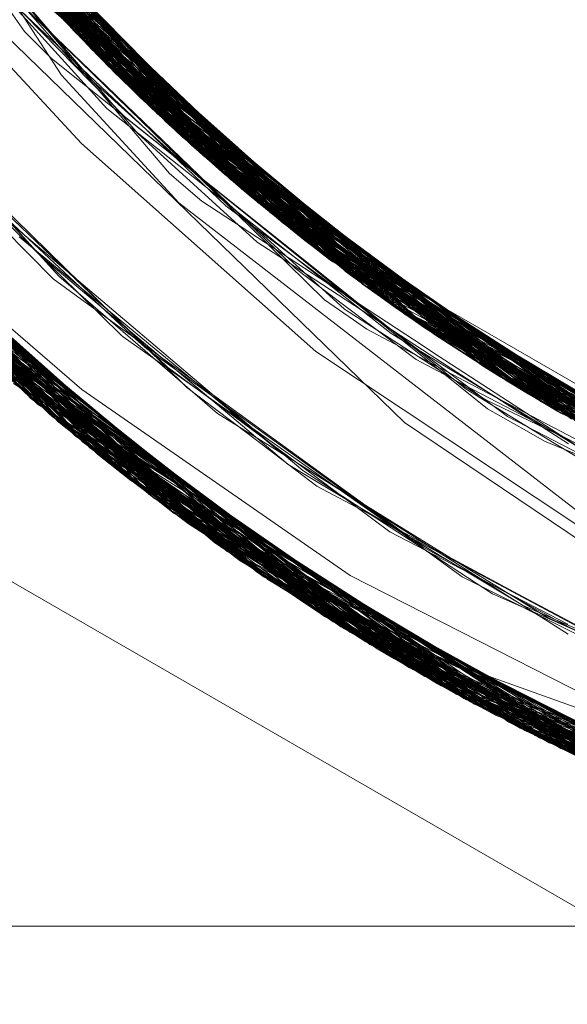
# Model space of a CAD drawing. Units: inches. Extents: x -24.8 to 24.8, y -16.5 to 16.5.
# Drawn here: x 13.1 to 13.2, y 7.8 to 7.9 of the extents above; entities that cross this region are included whole.
import ezdxf

# ---------------------------------------------------------------- set-up
doc = ezdxf.new("R2010")
doc.units = ezdxf.units.IN
doc.header["$LTSCALE"] = 0.55
doc.header["$MEASUREMENT"] = 0
doc.linetypes.add('Line Type-1', pattern=[0.41656, 0.20828, -0.20828])
for name, color, linetype, lineweight in [('None', 7, 'Continuous', 5), ('Roof', 7, 'Continuous', 13), ('Setscrew', 7, 'Continuous', 5)]:
    doc.layers.add(name, color=color, linetype=linetype, lineweight=lineweight)

# ---------------------------------------------------------------- blocks, each defined once
blk = doc.blocks.new('Group-13-1')
at = {"layer": 'Roof', "color": 8, "linetype": 'Line Type-1', "lineweight": 5, "true_color": 0x808080}
for p, q in [((4.778283, 2.879118), (4.762613, 2.901433)), ((4.76295, 2.900737), (4.778817, 2.878581)), ((4.763323, 2.899986), (4.779404, 2.878002)), ((4.763831, 2.898992), (4.780011, 2.877416)), ((4.780517, 2.876936), (4.76404, 2.898592)), ((4.764658, 2.89744), (4.781455, 2.876068)), ((4.764935, 2.896938), (4.781867, 2.875695)), ((4.765384, 2.896141), (4.776847, 2.878427)), ((4.766239, 2.894678), (4.783784, 2.874024)), ((4.767116, 2.893245), (4.785034, 2.872988)), ((4.767776, 2.892209), (4.786155, 2.872095)), ((4.76743, 2.891712), (4.781791, 2.875763)), ((4.768647, 2.890891), (4.787169, 2.871313)), ((4.787656, 2.870946), (4.769006, 2.890363)), ((4.769301, 2.889936), (4.787859, 2.870795)), ((4.769484, 2.889675), (4.788303, 2.870468)), ((4.770866, 2.889699), (4.777802, 2.87961)), ((4.75632, 2.889296), (4.775937, 2.865895)), ((4.756562, 2.888888), (4.776506, 2.865411)), ((4.77674, 2.865214), (4.756577, 2.888864)), ((4.771609, 2.888606), (4.778593, 2.878805)), ((4.789425, 2.869661), (4.770473, 2.888294)), ((4.770474, 2.888293), (4.789629, 2.869517)), ((4.772053, 2.887847), (4.777205, 2.880232)), ((4.757514, 2.887332), (4.777645, 2.864463)), ((4.757559, 2.88726), (4.777928, 2.864233)), ((4.771252, 2.887247), (4.790653, 2.86881)), ((4.772563, 2.887405), (4.779809, 2.87761)), ((4.771516, 2.8869), (4.790995, 2.868579)), ((4.758309, 2.886083), (4.779201, 2.863218)), ((4.758479, 2.885821), (4.77922, 2.863203)), ((4.758756, 2.885399), (4.77938, 2.863078)), ((4.77188, 2.885354), (4.776804, 2.879645)), ((4.772831, 2.885227), (4.778446, 2.880221)), ((4.774334, 2.885176), (4.781873, 2.87569)), ((4.771878, 2.885099), (4.777379, 2.878785)), ((4.7593, 2.884584), (4.780353, 2.862329)), ((4.773211, 2.88476), (4.793174, 2.867163)), ((4.774257, 2.884448), (4.784786, 2.873191)), ((4.774326, 2.884506), (4.777802, 2.87961)), ((4.774331, 2.884512), (4.787656, 2.870946)), ((4.774461, 2.884614), (4.781873, 2.87569)), ((4.785034, 2.872988), (4.774534, 2.884668)), ((4.772185, 2.884129), (4.778232, 2.878323)), ((4.793734, 2.866814), (4.773657, 2.88422)), ((4.790995, 2.868579), (4.773936, 2.884121)), ((4.788303, 2.870468), (4.774228, 2.88442)), ((4.759708, 2.883984), (4.780907, 2.861912)), ((4.760043, 2.883498), (4.77674, 2.865214)), ((4.760043, 2.883498), (4.781138, 2.861741)), ((4.760135, 2.883366), (4.781712, 2.861318)), ((4.760135, 2.883366), (4.77711, 2.865534)), ((4.772912, 2.883321), (4.779231, 2.876859)), ((4.794407, 2.866404), (4.774193, 2.883583)), ((4.76025, 2.883201), (4.781643, 2.861368)), ((4.774523, 2.883198), (4.792892, 2.867341)), ((4.774523, 2.883198), (4.779376, 2.879111)), ((4.774667, 2.883032), (4.77938, 2.879106)), ((4.783283, 2.87445), (4.774667, 2.883032)), ((4.776097, 2.883109), (4.78399, 2.873851)), ((4.773288, 2.882812), (4.779301, 2.877086)), ((4.773788, 2.882461), (4.775445, 2.880091)), ((4.773868, 2.882514), (4.777567, 2.878932)), ((4.79573, 2.865623), (4.775257, 2.882357)), ((4.775257, 2.882357), (4.793734, 2.866814)), ((4.761375, 2.881632), (4.782918, 2.860451)), ((4.761376, 2.88163), (4.78315, 2.860288)), ((4.775848, 2.881697), (4.788363, 2.870424)), ((4.775848, 2.881697), (4.787472, 2.872368)), ((4.775857, 2.881687), (4.780011, 2.877416)), ((4.785892, 2.873683), (4.775857, 2.881687)), ((4.777242, 2.881788), (4.786312, 2.871972)), ((4.774873, 2.881236), (4.778573, 2.877151)), ((4.796793, 2.865019), (4.776122, 2.881395)), ((4.776122, 2.881395), (4.794407, 2.866404)), ((4.762052, 2.880719), (4.784266, 2.859517)), ((4.775678, 2.880882), (4.780951, 2.874675)), ((4.776459, 2.881029), (4.797202, 2.864791)), ((4.776459, 2.881029), (4.778283, 2.879118)), ((4.778297, 2.88071), (4.786312, 2.871972)), ((4.762261, 2.880442), (4.784315, 2.859484)), ((4.784703, 2.859221), (4.762561, 2.880048)), ((4.774685, 2.879981), (4.789891, 2.865205)), ((4.775445, 2.880091), (4.776465, 2.879053)), ((4.78399, 2.873851), (4.777205, 2.880232)), ((4.777205, 2.880232), (4.787242, 2.872559)), ((4.762751, 2.879801), (4.784719, 2.85921)), ((4.776804, 2.879645), (4.779757, 2.876207)), ((4.777802, 2.87961), (4.786917, 2.87283)), ((4.777802, 2.87961), (4.789425, 2.869661)), ((4.77915, 2.879593), (4.784786, 2.873191)), ((4.769008, 2.879338), (4.776747, 2.870765)), ((4.776465, 2.879053), (4.78555, 2.871808)), ((4.777567, 2.878932), (4.784036, 2.872635)), ((4.799433, 2.863606), (4.778283, 2.879118)), ((4.778283, 2.879118), (4.795928, 2.865789)), ((4.778593, 2.878805), (4.779809, 2.87761)), ((4.778593, 2.878805), (4.788542, 2.871565)), ((4.77952, 2.87899), (4.794612, 2.866281)), ((4.788363, 2.870424), (4.780054, 2.878914)), ((4.777379, 2.878785), (4.778084, 2.878151)), ((4.778817, 2.878581), (4.80008, 2.863278)), ((4.778817, 2.878581), (4.780517, 2.876936)), ((4.764056, 2.878145), (4.776889, 2.865323)), ((4.786859, 2.857814), (4.764056, 2.878145)), ((4.776847, 2.878427), (4.781317, 2.873561)), ((4.778084, 2.878151), (4.78494, 2.871947)), ((4.778232, 2.878323), (4.782782, 2.873936)), ((4.770224, 2.877837), (4.776047, 2.87155)), ((4.779404, 2.878002), (4.800794, 2.862925)), ((4.779404, 2.878002), (4.781455, 2.876068)), ((4.764488, 2.877614), (4.77693, 2.865361)), ((4.764488, 2.877614), (4.78718, 2.857612)), ((4.779809, 2.87761), (4.796113, 2.866057)), ((4.779809, 2.87761), (4.788678, 2.871467)), ((4.780011, 2.877416), (4.795877, 2.865721)), ((4.780011, 2.877416), (4.80131, 2.862675)), ((4.787817, 2.857216), (4.764994, 2.877001)), ((4.770754, 2.877187), (4.780736, 2.867396)), ((4.778573, 2.877151), (4.784722, 2.872286)), ((4.779301, 2.877086), (4.78012, 2.876304)), ((4.802146, 2.862279), (4.780517, 2.876936)), ((4.790611, 2.868839), (4.782083, 2.876979)), ((4.779231, 2.876859), (4.779614, 2.876552)), ((4.781493, 2.876586), (4.783283, 2.87445)), ((4.788582, 2.856749), (4.765604, 2.876277)), ((4.779614, 2.876552), (4.78606, 2.871366)), ((4.779757, 2.876207), (4.784288, 2.872068)), ((4.78012, 2.876304), (4.783118, 2.87343)), ((4.765979, 2.875839), (4.788814, 2.856609)), ((4.771905, 2.875887), (4.780267, 2.86789)), ((4.781455, 2.876068), (4.803282, 2.86176)), ((4.781455, 2.876068), (4.796185, 2.866174)), ((4.766142, 2.87565), (4.777523, 2.866118)), ((4.766142, 2.87565), (4.789486, 2.85621)), ((4.781791, 2.875763), (4.786172, 2.872082)), ((4.781791, 2.875763), (4.784001, 2.873841)), ((4.781867, 2.875695), (4.803777, 2.86154)), ((4.781867, 2.875695), (4.783784, 2.874024)), ((4.781873, 2.87569), (4.789948, 2.87049)), ((4.781873, 2.87569), (4.787859, 2.870795)), ((4.784164, 2.875122), (4.792892, 2.867341)), ((4.766814, 2.874883), (4.77727, 2.8657)), ((4.766814, 2.874883), (4.790085, 2.855861)), ((4.773228, 2.874396), (4.779681, 2.868378)), ((4.780951, 2.874675), (4.782188, 2.873631)), ((4.795203, 2.86593), (4.783283, 2.87445)), ((4.783283, 2.87445), (4.785608, 2.873017)), ((4.767485, 2.874133), (4.777494, 2.86598)), ((4.767485, 2.874133), (4.79067, 2.855526)), ((4.767495, 2.874122), (4.777488, 2.865988)), ((4.767495, 2.874122), (4.791156, 2.855251)), ((4.782782, 2.873936), (4.785752, 2.87106)), ((4.783784, 2.874024), (4.806092, 2.860562)), ((4.783784, 2.874024), (4.796284, 2.866381)), ((4.767797, 2.873789), (4.777331, 2.86577)), ((4.767797, 2.873789), (4.791293, 2.855174)), ((4.773845, 2.873674), (4.783903, 2.865162)), ((4.781317, 2.873561), (4.798099, 2.860564)), ((4.782188, 2.873631), (4.786712, 2.870671)), ((4.78399, 2.873851), (4.792459, 2.868795)), ((4.795989, 2.865873), (4.78399, 2.873851)), ((4.784001, 2.873841), (4.786172, 2.872082)), ((4.784001, 2.873841), (4.808806, 2.85952)), ((4.76818, 2.873373), (4.776506, 2.865411)), ((4.791759, 2.854916), (4.76818, 2.873373)), ((4.768307, 2.873236), (4.775937, 2.865895)), ((4.792154, 2.854699), (4.768307, 2.873236)), ((4.774035, 2.873517), (4.779126, 2.868512)), ((4.783118, 2.87343), (4.786994, 2.870537)), ((4.784786, 2.873191), (4.790611, 2.868839)), ((4.784786, 2.873191), (4.795127, 2.86715)), ((4.785034, 2.872988), (4.787169, 2.871313)), ((4.807595, 2.859972), (4.785034, 2.872988)), ((4.769028, 2.872468), (4.777098, 2.865519)), ((4.769028, 2.872468), (4.792555, 2.854482)), ((4.774626, 2.872596), (4.776535, 2.870669)), ((4.784036, 2.872635), (4.786856, 2.869876)), ((4.775239, 2.872266), (4.783347, 2.865579)), ((4.784288, 2.872068), (4.785334, 2.871389)), ((4.784722, 2.872286), (4.788314, 2.869434)), ((4.786155, 2.872095), (4.795375, 2.867005)), ((4.786312, 2.871972), (4.786155, 2.872095)), ((4.786172, 2.872082), (4.808966, 2.859462)), ((4.787589, 2.87233), (4.796672, 2.865086)), ((4.769706, 2.871761), (4.793868, 2.853788)), ((4.78494, 2.871947), (4.787609, 2.86952)), ((4.78555, 2.871808), (4.788706, 2.86928)), ((4.786312, 2.871972), (4.796745, 2.866204)), ((4.776047, 2.87155), (4.776683, 2.871017)), ((4.785334, 2.871389), (4.79004, 2.868319)), ((4.78606, 2.871366), (4.789932, 2.868234)), ((4.787169, 2.871313), (4.810164, 2.859039)), ((4.770253, 2.871202), (4.794294, 2.853569)), ((4.776683, 2.871017), (4.783564, 2.865216)), ((4.785752, 2.87106), (4.787377, 2.869836)), ((4.787656, 2.870946), (4.789629, 2.869517)), ((4.810746, 2.858841), (4.787656, 2.870946)), ((4.770606, 2.870846), (4.794475, 2.853477)), ((4.77086, 2.870591), (4.777096, 2.865519)), ((4.79503, 2.853196), (4.77086, 2.870591)), ((4.776535, 2.870669), (4.77747, 2.869988)), ((4.776747, 2.870765), (4.7772, 2.870374)), ((4.786712, 2.870671), (4.790638, 2.868089)), ((4.787859, 2.870795), (4.810753, 2.858839)), ((4.789725, 2.870742), (4.799057, 2.8638)), ((4.7772, 2.870374), (4.78173, 2.866456)), ((4.786994, 2.870537), (4.791249, 2.867345)), ((4.788303, 2.870468), (4.811523, 2.858584)), ((4.790653, 2.86881), (4.788303, 2.870468)), ((4.788363, 2.870424), (4.797338, 2.865858)), ((4.788363, 2.870424), (4.795829, 2.865661)), ((4.789781, 2.870445), (4.795203, 2.86593)), ((4.790156, 2.870214), (4.796244, 2.865328)), ((4.771528, 2.869933), (4.777218, 2.865644)), ((4.795841, 2.852795), (4.771528, 2.869933)), ((4.77747, 2.869988), (4.786934, 2.863114)), ((4.786856, 2.869876), (4.787954, 2.869108)), ((4.787377, 2.869836), (4.790334, 2.867596)), ((4.790565, 2.870093), (4.799591, 2.863525)), ((4.771987, 2.869488), (4.796648, 2.852405)), ((4.787609, 2.86952), (4.789308, 2.86842)), ((4.788314, 2.869434), (4.789035, 2.868864)), ((4.789425, 2.869661), (4.796085, 2.86601)), ((4.812631, 2.858233), (4.789425, 2.869661)), ((4.789629, 2.869517), (4.813119, 2.858084)), ((4.789707, 2.869463), (4.79755, 2.864601)), ((4.790952, 2.869723), (4.797902, 2.86441)), ((4.772218, 2.869267), (4.796428, 2.85251)), ((4.787954, 2.869108), (4.788468, 2.868751)), ((4.788706, 2.86928), (4.789029, 2.869022)), ((4.791917, 2.869223), (4.801503, 2.862583)), ((4.772793, 2.868721), (4.797379, 2.85206)), ((4.788468, 2.868751), (4.792826, 2.866446)), ((4.789029, 2.869022), (4.792247, 2.866469)), ((4.789035, 2.868864), (4.789384, 2.868589)), ((4.790611, 2.868839), (4.798706, 2.865059)), ((4.790653, 2.86881), (4.814348, 2.857722)), ((4.779126, 2.868512), (4.779199, 2.868461)), ((4.779199, 2.868461), (4.786121, 2.863569)), ((4.779681, 2.868378), (4.780089, 2.867999)), ((4.789308, 2.86842), (4.792658, 2.866265)), ((4.789384, 2.868589), (4.796704, 2.86415)), ((4.79004, 2.868319), (4.791886, 2.867122)), ((4.790995, 2.868579), (4.793174, 2.867163)), ((4.814754, 2.857607), (4.790995, 2.868579)), ((4.780089, 2.867999), (4.786333, 2.8635)), ((4.789932, 2.868234), (4.793058, 2.865718)), ((4.790638, 2.868089), (4.790956, 2.867881)), ((4.773859, 2.867734), (4.79867, 2.85147)), ((4.780267, 2.86789), (4.780882, 2.867305)), ((4.790334, 2.867596), (4.792207, 2.866608)), ((4.790956, 2.867881), (4.797841, 2.863398)), ((4.794161, 2.867778), (4.804007, 2.861439)), ((4.774328, 2.86731), (4.799232, 2.85122)), ((4.774334, 2.867304), (4.799495, 2.851105)), ((4.780736, 2.867396), (4.781617, 2.866535)), ((4.780882, 2.867305), (4.785783, 2.86368)), ((4.791249, 2.867345), (4.793817, 2.865426)), ((4.792892, 2.867341), (4.799138, 2.864677)), ((4.792892, 2.867341), (4.794612, 2.866281)), ((4.791886, 2.867122), (4.796131, 2.864384)), ((4.793174, 2.867163), (4.817372, 2.856919)), ((4.793734, 2.866814), (4.79573, 2.865623)), ((4.818041, 2.856758), (4.793734, 2.866814)), ((4.775022, 2.866691), (4.800071, 2.850855)), ((4.781617, 2.866535), (4.783901, 2.864802)), ((4.78173, 2.866456), (4.782787, 2.865538)), ((4.792207, 2.866608), (4.794028, 2.865654)), ((4.792247, 2.866469), (4.795594, 2.864418)), ((4.792826, 2.866446), (4.799875, 2.862738)), ((4.792658, 2.866265), (4.792984, 2.866057)), ((4.794407, 2.866404), (4.818849, 2.856572)), ((4.795888, 2.865736), (4.794407, 2.866404)), ((4.794612, 2.866281), (4.800109, 2.864079)), ((4.775937, 2.865895), (4.800916, 2.850498)), ((4.77714, 2.865775), (4.787817, 2.857216)), ((4.777185, 2.865828), (4.793868, 2.853788)), ((4.777213, 2.865868), (4.782918, 2.860451)), ((4.77734, 2.866004), (4.784703, 2.859221)), ((4.792984, 2.866057), (4.800098, 2.862637)), ((4.793058, 2.865718), (4.794542, 2.864877)), ((4.795203, 2.86593), (4.80032, 2.863949)), ((4.795815, 2.865693), (4.805258, 2.860905)), ((4.795853, 2.865784), (4.817275, 2.856943)), ((4.795944, 2.86599), (4.814754, 2.857607)), ((4.776506, 2.865411), (4.801864, 2.850109)), ((4.776837, 2.865341), (4.792154, 2.854699)), ((4.776931, 2.865485), (4.784315, 2.859484)), ((4.776999, 2.865584), (4.78315, 2.860288)), ((4.777, 2.865588), (4.794475, 2.853477)), ((4.777043, 2.865647), (4.788582, 2.856749)), ((4.782787, 2.865538), (4.789427, 2.861422)), ((4.783347, 2.865579), (4.785208, 2.86405)), ((4.793817, 2.865426), (4.794889, 2.864869)), ((4.794028, 2.865654), (4.801594, 2.861711)), ((4.79573, 2.865623), (4.820439, 2.856229)), ((4.79578, 2.865604), (4.818041, 2.856758)), ((4.77674, 2.865214), (4.802403, 2.849893)), ((4.776754, 2.865205), (4.781138, 2.861741)), ((4.776778, 2.865246), (4.791759, 2.854916)), ((4.783564, 2.865216), (4.785474, 2.863599)), ((4.783903, 2.865162), (4.786026, 2.863373)), ((4.789891, 2.865205), (4.796725, 2.860588)), ((4.783901, 2.864802), (4.786555, 2.86278)), ((4.794542, 2.864877), (4.795222, 2.864494)), ((4.794889, 2.864869), (4.799974, 2.862241)), ((4.777645, 2.864463), (4.786859, 2.857814)), ((4.777645, 2.864463), (4.80297, 2.849669)), ((4.777928, 2.864233), (4.78718, 2.857612)), ((4.777928, 2.864233), (4.803573, 2.849437)), ((4.795222, 2.864494), (4.80181, 2.861767)), ((4.795594, 2.864418), (4.796641, 2.863773)), ((4.785208, 2.86405), (4.78933, 2.861449)), ((4.785474, 2.863599), (4.788001, 2.862078)), ((4.785783, 2.86368), (4.788044, 2.862003)), ((4.786121, 2.863569), (4.789722, 2.861033)), ((4.786333, 2.8635), (4.787551, 2.862619)), ((4.779201, 2.863218), (4.792555, 2.854482)), ((4.779201, 2.863218), (4.80537, 2.848772)), ((4.77922, 2.863203), (4.79503, 2.853196)), ((4.77922, 2.863203), (4.805131, 2.848858)), ((4.77938, 2.863078), (4.781712, 2.861318)), ((4.77938, 2.863078), (4.805053, 2.848886)), ((4.786026, 2.863373), (4.787296, 2.86255)), ((4.786934, 2.863114), (4.790399, 2.860607)), ((4.786555, 2.86278), (4.78845, 2.861768)), ((4.780353, 2.862329), (4.795841, 2.852795)), ((4.780353, 2.862329), (4.806493, 2.848377)), ((4.787296, 2.86255), (4.791046, 2.860111)), ((4.787551, 2.862619), (4.792089, 2.859327)), ((4.788001, 2.862078), (4.79439, 2.858245)), ((4.788044, 2.862003), (4.789333, 2.861043)), ((4.780907, 2.861912), (4.790085, 2.855861)), ((4.780907, 2.861912), (4.807155, 2.848152)), ((4.781138, 2.861741), (4.802403, 2.849893)), ((4.781138, 2.861741), (4.807162, 2.848149)), ((4.78845, 2.861768), (4.794224, 2.858667)), ((4.781643, 2.861368), (4.791293, 2.855174)), ((4.781643, 2.861368), (4.808038, 2.84786)), ((4.781712, 2.861318), (4.808391, 2.847746)), ((4.781712, 2.861318), (4.804955, 2.84894)), ((4.78933, 2.861449), (4.789914, 2.861079)), ((4.789427, 2.861422), (4.792711, 2.859393)), ((4.789333, 2.861043), (4.796104, 2.85752)), ((4.789722, 2.861033), (4.792687, 2.859459)), ((4.789914, 2.861079), (4.796121, 2.857138)), ((4.782918, 2.860451), (4.796648, 2.852405)), ((4.782918, 2.860451), (4.809297, 2.847461)), ((4.790399, 2.860607), (4.790609, 2.860453)), ((4.790609, 2.860453), (4.793456, 2.858891)), ((4.78315, 2.860288), (4.799232, 2.85122)), ((4.78315, 2.860288), (4.809852, 2.847291)), ((4.791046, 2.860111), (4.793248, 2.858674)), ((4.784266, 2.859517), (4.79067, 2.855526)), ((4.784266, 2.859517), (4.811461, 2.846819)), ((4.784315, 2.859484), (4.800071, 2.850855)), ((4.784315, 2.859484), (4.811249, 2.84688)), ((4.784372, 2.859445), (4.802713, 2.84977)), ((4.784372, 2.859445), (4.804949, 2.848924)), ((4.788766, 2.85709), (4.784372, 2.859445)), ((4.792089, 2.859327), (4.798069, 2.856315)), ((4.792687, 2.859459), (4.792743, 2.859429)), ((4.792711, 2.859393), (4.79534, 2.857774)), ((4.792743, 2.859429), (4.803342, 2.853761)), ((4.784703, 2.859221), (4.794294, 2.853569)), ((4.784703, 2.859221), (4.811711, 2.846749)), ((4.784719, 2.85921), (4.791156, 2.855251)), ((4.784719, 2.85921), (4.811455, 2.846821)), ((4.793248, 2.858674), (4.798047, 2.85655)), ((4.793456, 2.858891), (4.800304, 2.855117)), ((4.794224, 2.858667), (4.800824, 2.855135)), ((4.79439, 2.858245), (4.794752, 2.858086)), ((4.786859, 2.857814), (4.80297, 2.849669)), ((4.814576, 2.845995), (4.786859, 2.857814)), ((4.794752, 2.858086), (4.79595, 2.857563)), ((4.78718, 2.857612), (4.803573, 2.849437)), ((4.78718, 2.857612), (4.814687, 2.845967)), ((4.79534, 2.857774), (4.796607, 2.8572)), ((4.79595, 2.857563), (4.809066, 2.851802)), ((4.787817, 2.857216), (4.797379, 2.85206)), ((4.787817, 2.857216), (4.815447, 2.845784)), ((4.788766, 2.85709), (4.80946, 2.849676)), ((4.802713, 2.84977), (4.788766, 2.85709)), ((4.788582, 2.856749), (4.79867, 2.85147)), ((4.816365, 2.845572), (4.788582, 2.856749)), ((4.789486, 2.85621), (4.788814, 2.856609)), ((4.788814, 2.856609), (4.816363, 2.845573)), ((4.789486, 2.85621), (4.805371, 2.849976)), ((4.817731, 2.845274), (4.789486, 2.85621)), ((4.790085, 2.855861), (4.805108, 2.849225)), ((4.790085, 2.855861), (4.818173, 2.845183)), ((4.79067, 2.855526), (4.805308, 2.849692)), ((4.79067, 2.855526), (4.818586, 2.845099)), ((4.791156, 2.855251), (4.805297, 2.849675)), ((4.791156, 2.855251), (4.819734, 2.844876)), ((4.791293, 2.855174), (4.805159, 2.849333)), ((4.791293, 2.855174), (4.819618, 2.844898)), ((4.791759, 2.854916), (4.801864, 2.850109)), ((4.820168, 2.844796), (4.791759, 2.854916)), ((4.792154, 2.854699), (4.800916, 2.850498)), ((4.82092, 2.844662), (4.792154, 2.854699)), ((4.792555, 2.854482), (4.804982, 2.848986)), ((4.792555, 2.854482), (4.820826, 2.844678)), ((4.793868, 2.853788), (4.794822, 2.853312)), ((4.793868, 2.853788), (4.822942, 2.844332)), ((4.794294, 2.853569), (4.80531, 2.849705)), ((4.794294, 2.853569), (4.82316, 2.844299)), ((4.794475, 2.853477), (4.794822, 2.853313)), ((4.794475, 2.853477), (4.82308, 2.844311)), ((4.794827, 2.85331), (4.799495, 2.851105)), ((4.794827, 2.853309), (4.796428, 2.85251)), ((4.79503, 2.853196), (4.804964, 2.84895)), ((4.824014, 2.844175), (4.79503, 2.853196)), ((4.795841, 2.852795), (4.805065, 2.84914)), ((4.824956, 2.844049), (4.795841, 2.852795)), ((4.024514, 2.84602), (5.024514, 2.84602))]:
    blk.add_line(p, q, dxfattribs=at)
at = {"layer": 'Roof', "color": 7, "linetype": 'Continuous', "lineweight": 5}
for p, q in [((4.766026, 2.895036), (4.781493, 2.876586)), ((4.766026, 2.895036), (4.781493, 2.876586)), ((4.775418, 2.883833), (4.77915, 2.879593)), ((4.775418, 2.883833), (4.77915, 2.879593)), ((4.773663, 2.883376), (4.789707, 2.869463)), ((4.773663, 2.883376), (4.789707, 2.869463)), ((4.777002, 2.882033), (4.780054, 2.878914)), ((4.777002, 2.882033), (4.780054, 2.878914)), ((4.778135, 2.880746), (4.782083, 2.876979)), ((4.778135, 2.880746), (4.782083, 2.876979)), ((4.778446, 2.880221), (4.784164, 2.875122)), ((4.778446, 2.880221), (4.784164, 2.875122)), ((4.779376, 2.879111), (4.77952, 2.87899)), ((4.779376, 2.879111), (4.77952, 2.87899)), ((4.77938, 2.879106), (4.789781, 2.870445)), ((4.77938, 2.879106), (4.789781, 2.870445)), ((4.785892, 2.873683), (4.787589, 2.87233)), ((4.785892, 2.873683), (4.787589, 2.87233)), ((4.785608, 2.873017), (4.800436, 2.863878)), ((4.785608, 2.873017), (4.800436, 2.863878)), ((4.786917, 2.87283), (4.789725, 2.870742)), ((4.786917, 2.87283), (4.789725, 2.870742)), ((4.787242, 2.872559), (4.790952, 2.869723)), ((4.787242, 2.872559), (4.790952, 2.869723)), ((4.787472, 2.872368), (4.790156, 2.870214)), ((4.787472, 2.872368), (4.790156, 2.870214)), ((4.788542, 2.871565), (4.790565, 2.870093)), ((4.788542, 2.871565), (4.790565, 2.870093)), ((4.788608, 2.871515), (4.791917, 2.869223)), ((4.788678, 2.871467), (4.791917, 2.869223)), ((4.789948, 2.87049), (4.794161, 2.867778)), ((4.789948, 2.87049), (4.794161, 2.867778)), ((4.789707, 2.869463), (4.808806, 2.85952)), ((4.789707, 2.869463), (4.808806, 2.85952)), ((4.792459, 2.868795), (4.796455, 2.866409)), ((4.792459, 2.868795), (4.796455, 2.866409)), ((4.795127, 2.86715), (4.799958, 2.864327)), ((4.795127, 2.86715), (4.799958, 2.864327)), ((4.795251, 2.867073), (4.798794, 2.865118)), ((4.795375, 2.867005), (4.798794, 2.865118)), ((4.772735, 2.860415), (4.802812, 2.843051)), ((4.802812, 2.843051), (4.772735, 2.860415)), ((4.794822, 2.853313), (4.794827, 2.85331)), ((4.794822, 2.853313), (4.794827, 2.85331)), ((4.794822, 2.853312), (4.794827, 2.853309)), ((4.794822, 2.853312), (4.794827, 2.853309)), ((4.794826, 2.853298), (4.808032, 2.84838)), ((4.804949, 2.848924), (4.794826, 2.853298)), ((4.794826, 2.853298), (4.816098, 2.847509)), ((4.794826, 2.853298), (4.808032, 2.84838)), ((4.794826, 2.853298), (4.804949, 2.848924)), ((4.816098, 2.847509), (4.794826, 2.853298))]:
    blk.add_line(p, q, dxfattribs=at)
at = {"layer": 'Setscrew', "color": 8, "linetype": 'Line Type-1', "lineweight": 5, "true_color": 0x808080}
for p, q in [((4.765329, 2.896238), (4.777305, 2.880127)), ((4.765784, 2.895449), (4.777969, 2.879438)), ((4.76585, 2.895335), (4.77744, 2.879986)), ((4.766247, 2.894664), (4.778008, 2.879399)), ((4.766249, 2.894662), (4.778643, 2.878756)), ((4.767578, 2.892516), (4.779883, 2.877539)), ((4.767769, 2.89222), (4.780809, 2.876664)), ((4.768275, 2.891447), (4.781518, 2.87601)), ((4.768441, 2.891197), (4.78108, 2.876412)), ((4.768728, 2.890771), (4.785191, 2.872861)), ((4.768791, 2.890678), (4.782237, 2.875365)), ((4.769895, 2.889094), (4.783062, 2.874641)), ((4.780809, 2.876664), (4.770349, 2.888595)), ((4.78108, 2.876412), (4.770503, 2.888729)), ((4.777305, 2.880127), (4.770729, 2.888874)), ((4.777969, 2.879438), (4.770361, 2.888448)), ((4.770361, 2.888448), (4.78369, 2.874104)), ((4.770472, 2.888295), (4.784539, 2.873394)), ((4.770834, 2.887805), (4.784323, 2.873572)), ((4.771029, 2.887543), (4.780479, 2.876973)), ((4.771029, 2.887543), (4.785291, 2.872781)), ((4.771596, 2.886796), (4.786051, 2.872177)), ((4.786405, 2.8719), (4.772408, 2.885756)), ((4.787062, 2.871394), (4.772911, 2.885128)), ((4.772911, 2.885128), (4.786051, 2.872177)), ((4.779883, 2.877539), (4.773435, 2.884488)), ((4.788479, 2.87034), (4.773435, 2.884488)), ((4.774042, 2.883762), (4.786405, 2.8719)), ((4.774042, 2.883762), (4.78927, 2.869771)), ((4.774582, 2.88313), (4.784539, 2.873394)), ((4.789219, 2.869807), (4.774582, 2.88313)), ((4.778008, 2.879399), (4.774658, 2.883041)), ((4.774658, 2.883041), (4.790068, 2.869212)), ((4.775686, 2.866112), (4.760718, 2.882541)), ((4.775114, 2.882519), (4.781518, 2.87601)), ((4.789899, 2.869329), (4.775114, 2.882519)), ((4.784323, 2.873572), (4.775284, 2.882326)), ((4.775284, 2.882326), (4.790872, 2.868661)), ((4.761247, 2.881807), (4.776399, 2.865501)), ((4.775654, 2.881912), (4.790584, 2.868857)), ((4.775654, 2.881912), (4.778643, 2.878756)), ((4.761374, 2.881634), (4.777364, 2.864694)), ((4.762007, 2.880779), (4.778219, 2.863998)), ((4.762652, 2.879929), (4.779083, 2.863311)), ((4.77744, 2.879986), (4.777305, 2.880127)), ((4.777305, 2.880127), (4.793435, 2.867)), ((4.77744, 2.879986), (4.792827, 2.867382)), ((4.774213, 2.87949), (4.777607, 2.875819)), ((4.78369, 2.874104), (4.777969, 2.879438)), ((4.777969, 2.879438), (4.794267, 2.866489)), ((4.778008, 2.879399), (4.78868, 2.870457)), ((4.793532, 2.86694), (4.778008, 2.879399)), ((4.763575, 2.878746), (4.77588, 2.866419)), ((4.779485, 2.862996), (4.763575, 2.878746)), ((4.778643, 2.878756), (4.78871, 2.870495)), ((4.778643, 2.878756), (4.795105, 2.865988)), ((4.780232, 2.862421), (4.764147, 2.878033)), ((4.779883, 2.877539), (4.788479, 2.87034)), ((4.795837, 2.865561), (4.779883, 2.877539)), ((4.780479, 2.876973), (4.785291, 2.872781)), ((4.796561, 2.865149), (4.780479, 2.876973)), ((4.783062, 2.874641), (4.780809, 2.876664)), ((4.780809, 2.876664), (4.797766, 2.864484)), ((4.765432, 2.87648), (4.782742, 2.860576)), ((4.78108, 2.876412), (4.782237, 2.875365)), ((4.797289, 2.864744), (4.78108, 2.876412)), ((4.777607, 2.875819), (4.786529, 2.867899)), ((4.781518, 2.87601), (4.788659, 2.870435)), ((4.781518, 2.87601), (4.798627, 2.864024)), ((4.766046, 2.875761), (4.782684, 2.860617)), ((4.766133, 2.875661), (4.783649, 2.85994)), ((4.766133, 2.875661), (4.775706, 2.866247)), ((4.783457, 2.860073), (4.766651, 2.875067)), ((4.782237, 2.875365), (4.788891, 2.870789)), ((4.782237, 2.875365), (4.799493, 2.863575)), ((4.766844, 2.874848), (4.784564, 2.859315)), ((4.784236, 2.859537), (4.767264, 2.874377)), ((4.783062, 2.874641), (4.799663, 2.863489)), ((4.78369, 2.874104), (4.800407, 2.863116)), ((4.784323, 2.873572), (4.788741, 2.87053)), ((4.801154, 2.86275), (4.784323, 2.873572)), ((4.784539, 2.873394), (4.788602, 2.870369)), ((4.784539, 2.873394), (4.802237, 2.862237)), ((4.785191, 2.872861), (4.806163, 2.860534)), ((4.785291, 2.872781), (4.803123, 2.861831)), ((4.769141, 2.872349), (4.787477, 2.857426)), ((4.769141, 2.872349), (4.775628, 2.866175)), ((4.769294, 2.872188), (4.786785, 2.857861)), ((4.786051, 2.872177), (4.787062, 2.871394)), ((4.786051, 2.872177), (4.804013, 2.861437)), ((4.786405, 2.8719), (4.803587, 2.861624)), ((4.786405, 2.8719), (4.78861, 2.870377)), ((4.769896, 2.871565), (4.788423, 2.856845)), ((4.76994, 2.871521), (4.775943, 2.866487)), ((4.787587, 2.857358), (4.76994, 2.871521)), ((4.787062, 2.871394), (4.804348, 2.861291)), ((4.772314, 2.871039), (4.777622, 2.866456)), ((4.770662, 2.870789), (4.789375, 2.856276)), ((4.788756, 2.870653), (4.796561, 2.865149)), ((4.794267, 2.866489), (4.788822, 2.87073)), ((4.788845, 2.870756), (4.797766, 2.864484)), ((4.806824, 2.86027), (4.788479, 2.87034)), ((4.788541, 2.870305), (4.795837, 2.865561)), ((4.804013, 2.861437), (4.788639, 2.870472)), ((4.789219, 2.869807), (4.802237, 2.862237)), ((4.80682, 2.860272), (4.789219, 2.869807)), ((4.803587, 2.861624), (4.78927, 2.869771)), ((4.78927, 2.869771), (4.80773, 2.85992)), ((4.772072, 2.869406), (4.775807, 2.866344)), ((4.790207, 2.855791), (4.772072, 2.869406)), ((4.789899, 2.869329), (4.807592, 2.859973)), ((4.798627, 2.864024), (4.789899, 2.869329)), ((4.790068, 2.869212), (4.793532, 2.86694)), ((4.790068, 2.869212), (4.808638, 2.859581)), ((4.79103, 2.855322), (4.772749, 2.868763)), ((4.808367, 2.859681), (4.790584, 2.868857)), ((4.790584, 2.868857), (4.795105, 2.865988)), ((4.773124, 2.868411), (4.7924, 2.854566)), ((4.790872, 2.868661), (4.801154, 2.86275)), ((4.790872, 2.868661), (4.809549, 2.859254)), ((4.791857, 2.854862), (4.773433, 2.868125)), ((4.773931, 2.867669), (4.793379, 2.854044)), ((4.786529, 2.867899), (4.79653, 2.861255)), ((4.793435, 2.867), (4.792827, 2.867382)), ((4.792827, 2.867382), (4.810879, 2.858797)), ((4.774747, 2.866935), (4.794363, 2.853533)), ((4.810879, 2.858797), (4.793435, 2.867)), ((4.793435, 2.867), (4.81242, 2.858299)), ((4.793532, 2.86694), (4.808638, 2.859581)), ((4.811662, 2.858539), (4.793532, 2.86694)), ((4.775834, 2.866465), (4.782684, 2.860617)), ((4.776031, 2.86667), (4.782742, 2.860576)), ((4.776034, 2.866689), (4.783457, 2.860073)), ((4.777622, 2.866456), (4.787826, 2.85938)), ((4.800407, 2.863116), (4.794267, 2.866489)), ((4.794267, 2.866489), (4.813342, 2.858017)), ((4.775686, 2.866112), (4.787477, 2.857426)), ((4.794556, 2.853435), (4.775686, 2.866112)), ((4.7757, 2.866284), (4.780232, 2.862421)), ((4.775769, 2.866381), (4.79103, 2.855322)), ((4.775802, 2.86642), (4.789375, 2.856276)), ((4.795105, 2.865988), (4.808367, 2.859681)), ((4.795105, 2.865988), (4.814265, 2.857746)), ((4.776399, 2.865501), (4.783649, 2.85994)), ((4.776399, 2.865501), (4.795402, 2.853011)), ((4.795837, 2.865561), (4.814198, 2.857765)), ((4.806824, 2.86027), (4.795837, 2.865561)), ((4.777364, 2.864694), (4.797482, 2.852012)), ((4.777364, 2.864694), (4.790207, 2.855791)), ((4.778219, 2.863998), (4.798489, 2.851551)), ((4.778219, 2.863998), (4.779485, 2.862996)), ((4.779083, 2.863311), (4.799501, 2.851102)), ((4.779083, 2.863311), (4.787587, 2.857358)), ((4.779485, 2.862996), (4.798099, 2.851791)), ((4.799017, 2.851315), (4.779485, 2.862996)), ((4.780232, 2.862421), (4.794363, 2.853533)), ((4.799881, 2.850937), (4.780232, 2.862421)), ((4.782684, 2.860617), (4.7924, 2.854566)), ((4.782684, 2.860617), (4.802692, 2.849778)), ((4.782742, 2.860576), (4.786785, 2.857861)), ((4.783457, 2.860073), (4.788423, 2.856845)), ((4.80357, 2.849438), (4.783457, 2.860073)), ((4.783649, 2.85994), (4.804758, 2.848994)), ((4.783649, 2.85994), (4.795402, 2.853011)), ((4.784236, 2.859537), (4.784564, 2.859315)), ((4.80445, 2.849107), (4.784236, 2.859537)), ((4.784564, 2.859315), (4.798337, 2.852261)), ((4.784564, 2.859315), (4.805794, 2.848621)), ((4.787826, 2.85938), (4.798815, 2.853781)), ((4.786785, 2.857861), (4.798341, 2.852252)), ((4.786785, 2.857861), (4.807306, 2.848101)), ((4.787477, 2.857426), (4.809057, 2.847535)), ((4.787477, 2.857426), (4.794556, 2.853435)), ((4.787587, 2.857358), (4.798164, 2.851902)), ((4.808196, 2.847809), (4.787587, 2.857358)), ((4.788423, 2.856845), (4.810105, 2.847215)), ((4.788423, 2.856845), (4.798319, 2.852215)), ((4.789375, 2.856276), (4.811155, 2.846907)), ((4.789375, 2.856276), (4.791857, 2.854862)), ((4.790207, 2.855791), (4.797482, 2.852012)), ((4.811079, 2.846929), (4.790207, 2.855791)), ((4.79103, 2.855322), (4.793379, 2.854044)), ((4.811976, 2.846675), (4.79103, 2.855322)), ((4.812874, 2.846431), (4.791857, 2.854862)), ((4.7924, 2.854566), (4.814454, 2.846025)), ((4.7924, 2.854566), (4.798295, 2.85216)), ((4.793379, 2.854044), (4.815511, 2.845769)), ((4.794363, 2.853533), (4.816569, 2.845526)), ((4.794363, 2.853533), (4.79818, 2.851932)), ((4.81578, 2.845706), (4.794556, 2.853435)), ((4.795402, 2.853011), (4.816683, 2.845501))]:
    blk.add_line(p, q, dxfattribs=at)

msp = doc.modelspace()

# ---------------------------------------------------------------- block references
at = {"layer": 'None', "color": 7, "xscale": 2.75, "yscale": 2.75, "zscale": 2.75}
msp.add_blockref('Group-13-1', (0, 0), dxfattribs=at)

doc.saveas('drawing.dxf')
